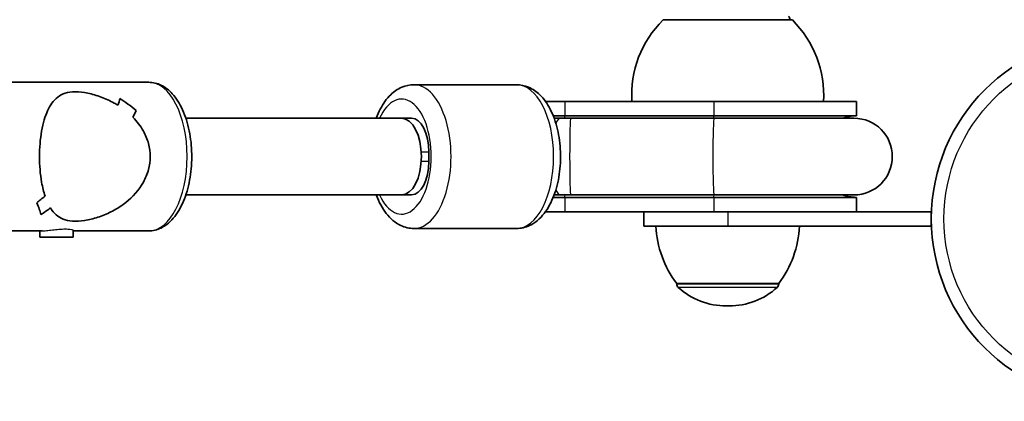
# Model space of a CAD drawing. Units: millimetres. Extents: x -10219 to 11362, y -7548 to 6007.
# Drawn here: x -185 to 21, y -798 to -719 of the extents above; entities that cross this region are included whole.
import ezdxf

# ---------------------------------------------------------------- set-up
doc = ezdxf.new("R2010")
doc.units = ezdxf.units.MM
doc.layers.add('Widoczne (ISO)', color=7, linetype='Continuous', lineweight=35)
doc.layers.add('Widoczne wąskie (ISO)', color=7, linetype='Continuous', lineweight=25)

msp = doc.modelspace()

# ---------------------------------------------------------------- linework, layer by layer
at = {"layer": 'Widoczne (ISO)'}
for p, q in [((-23.49, -718.62), (-50.49, -718.62)), ((-49.99, -718.62), (-49.99, -718.56)), ((-23.99, -718.62), (-23.99, -718.56)), ((-157.84, -731.62), (-196.36, -731.62)), ((-81.08, -732.12), (-102.49, -732.12)), ((-71.01, -735.62), (-75.03, -735.62)), ((-71.01, -735.62), (-39.89, -735.62)), ((-10.13, -735.62), (-39.89, -735.62)), ((-10.13, -735.62), (-10.13, -738.62)), ((-105.06, -739.12), (-150.09, -739.12)), ((-105.06, -739.12), (-102.99, -739.12)), ((-71.01, -738.62), (-73.41, -738.62)), ((-71.79, -739.12), (-73.22, -739.12)), ((-69.77, -739.12), (-71.79, -739.12)), ((-71.01, -738.62), (-39.89, -738.62)), ((-39.87, -739.12), (-69.77, -739.12)), ((-10.13, -738.62), (-39.89, -738.62)), ((-10.63, -739.12), (-39.87, -739.12)), ((-99.37, -746.12), (-99.37, -748.12)), ((-105.06, -755.12), (-150.09, -755.12)), ((-102.99, -755.12), (-105.06, -755.12)), ((-73.41, -755.62), (-71.01, -755.62)), ((-73.22, -755.12), (-71.79, -755.12)), ((-71.79, -755.12), (-69.77, -755.12)), ((-39.89, -755.62), (-71.01, -755.62)), ((-39.87, -755.12), (-69.77, -755.12)), ((-39.89, -755.62), (-10.13, -755.62)), ((-39.87, -755.12), (-10.63, -755.12)), ((-10.13, -755.62), (-10.13, -758.62)), ((-180.36, -759.24), (-180.36, -759.24)), ((-75.03, -758.62), (-71.01, -758.62)), ((-39.89, -758.62), (-71.01, -758.62)), ((-54.49, -758.62), (-54.49, -761.62)), ((-39.89, -758.62), (-15.08, -758.62)), ((5.51, -758.62), (-15.08, -758.62)), ((5.51, -758.62), (5.51, -761.62)), ((-81.08, -762.12), (-102.49, -762.12)), ((-36.99, -761.62), (-54.49, -761.62)), ((-36.99, -761.62), (5.51, -761.62)), ((-180.1, -762.62), (-196.36, -762.62)), ((-180.6, -763.94), (-180.6, -762.62)), ((-173.6, -763.94), (-180.6, -763.94)), ((-173.6, -763.94), (-173.6, -762.51)), ((-157.84, -762.62), (-173.6, -762.62)), ((-47.64, -773.62), (-47.64, -773.68)), ((-47.64, -773.62), (-26.34, -773.62)), ((-26.34, -773.62), (-26.34, -773.68)), ((-37.28, -778.27), (-36.7, -778.27))]:
    msp.add_line(p, q, dxfattribs=at)
msp.add_circle((43.56, -760.12), 38.05, dxfattribs=at)
for centre, radius, start, end in [((-35.03, -734.27), 22, 134.6415, 183.5093), ((-24.99, -718.56), 1, 359.9999, 48.2568), ((-38.95, -734.27), 22, 356.4905, 45.3583), ((-10.13, -747.12), 8.5, 89.9999, 109.7498), ((-10.63, -747.12), 8, 269.9999, 89.9999), ((-10.13, -747.12), 8.5, 250.25, 269.9999), ((-30.02, -760.45), 22, 183.0619, 216.789), ((-43.96, -760.45), 22, 323.2108, 356.9379), ((-46.64, -773.68), 1, 179.9999, 228.0407), ((-37.28, -763.27), 15, 228.0407, 269.9999), ((-36.7, -763.27), 15, 269.9999, 311.9591), ((-27.34, -773.68), 1, 311.9591, 359.9999)]:
    msp.add_arc(centre, radius, start, end, dxfattribs=at)
for centre, major_axis, ratio, start_param, end_param in [((-179.22, -747.12), (14.93, 14.93), 0.278368, 5.746071, 5.881338), ((-179.22, -747.12), (-14.93, -14.93), 0.278368, 2.604479, 2.73975), ((-158.47, -747.12), (-14.93, 14.93), 0.278368, 5.112282, 5.338349), ((-158.47, -747.12), (14.93, -14.93), 0.278368, 1.970693, 2.196761), ((-174.98, -747.12), (14.93, 14.93), 0.278368, 5.543471, 5.655271), ((-174.98, -747.12), (-14.93, -14.93), 0.278368, 2.401878, 2.513682), ((-105.06, -747.12), (0, 8), 0.516698, 3.141593, 6.283185), ((-102.99, -746.12), (0, 7), 0.516698, 4.712389, 6.283185), ((-102.99, -748.12), (0, -7), 0.516698, 0, 1.570796), ((-179.22, -747.12), (14.93, 14.93), 0.278368, 4.312489, 4.424293), ((-179.22, -747.12), (-14.93, -14.93), 0.278368, 1.1709, 1.282704), ((-193.31, -747.12), (-14.93, 14.93), 0.278368, 3.881279, 3.881304), ((-195.73, -747.12), (-14.93, 14.93), 0.278368, 3.543431, 3.7695), ((-195.73, -747.12), (14.93, -14.93), 0.278368, 0.401842, 0.627911), ((-174.98, -747.12), (14.93, 14.93), 0.278368, 4.08642, 4.221692), ((-174.98, -747.12), (-14.93, -14.93), 0.278368, 0.944832, 1.080103), ((-193.31, -747.12), (-14.93, 14.93), 0.278368, 3.678703, 3.678733)]:
    msp.add_ellipse(centre, major_axis=major_axis, ratio=ratio, start_param=start_param, end_param=end_param, dxfattribs=at)
for points, knots in [([(-157.84, -731.62), (-156.96, -731.62), (-156.09, -731.83), (-154.41, -732.63), (-153.62, -733.26), (-152.08, -734.95), (-151.37, -736.08), (-150.18, -738.68), (-149.71, -740.17), (-149.07, -743.31), (-148.9, -744.95), (-148.83, -748.23), (-148.95, -749.87), (-149.45, -753.02), (-149.85, -754.54), (-150.92, -757.31), (-151.59, -758.56), (-153.22, -760.64), (-154.17, -761.49), (-156.08, -762.4), (-156.95, -762.62), (-157.84, -762.62)], [1.570796, 1.570796, 1.570796, 1.570796, 1.812425, 1.812425, 2.085635, 2.085635, 2.417903, 2.417903, 2.764853, 2.764853, 3.105348, 3.105348, 3.442787, 3.442787, 3.782174, 3.782174, 4.12778, 4.12778, 4.468018, 4.468018, 4.712389, 4.712389, 4.712389, 4.712389]), ([(-180.65, -747.12), (-180.65, -746.22), (-180.61, -745.3), (-180.46, -743.5), (-180.35, -742.62), (-179.9, -740.14), (-179.47, -738.7), (-178.69, -736.98), (-178.39, -736.43), (-177.69, -735.46), (-177.29, -735.04), (-176.39, -734.36), (-175.88, -734.09), (-174.68, -733.72), (-173.99, -733.62), (-172.34, -733.62), (-171.46, -733.72), (-169.64, -734.09), (-168.7, -734.36), (-166.85, -735.04), (-165.93, -735.46), (-164.79, -736.1), (-164.52, -736.26), (-164.26, -736.42)], [2.236331, 2.236331, 2.236331, 2.236331, 2.507871, 2.507871, 2.77941, 2.77941, 3.322488, 3.322488, 3.610032, 3.610032, 3.897576, 3.897576, 4.185119, 4.185119, 4.472663, 4.472663, 4.760206, 4.760206, 5.04775, 5.04775, 5.335293, 5.335293, 5.424723, 5.424723, 5.424723, 5.424723]), ([(-164.26, -736.42), (-164.52, -736.26), (-164.79, -736.1), (-165.93, -735.46), (-166.85, -735.04), (-168.7, -734.36), (-169.64, -734.09), (-171.46, -733.72), (-172.34, -733.62), (-173.16, -733.62), (-173.99, -733.62), (-174.68, -733.72), (-175.88, -734.09), (-176.39, -734.36), (-177.29, -735.04), (-177.69, -735.46), (-178.39, -736.43), (-178.69, -736.98), (-179.47, -738.7), (-179.9, -740.14), (-180.35, -742.62), (-180.46, -743.5), (-180.61, -745.3), (-180.65, -746.22), (-180.65, -747.12)], [7.993265, 7.993265, 7.993265, 7.993265, 8.082695, 8.082695, 8.370238, 8.370238, 8.657782, 8.657782, 8.945325, 8.945325, 8.945325, 9.232869, 9.232869, 9.520412, 9.520412, 9.807956, 9.807956, 10.095499, 10.095499, 10.638578, 10.638578, 10.910117, 10.910117, 11.181657, 11.181657, 11.181657, 11.181657]), ([(-102.49, -732.12), (-103.36, -732.12), (-104.22, -732.31), (-105.89, -733.02), (-106.67, -733.57), (-108.21, -735.07), (-108.92, -736.08), (-109.83, -737.81), (-110.11, -738.45), (-110.35, -739.12)], [0, 0, 0, 0, 0.2176154, 0.2176154, 0.4629396, 0.4629396, 0.7806561, 0.7806561, 0.9517076, 0.9517076, 0.9517076, 0.9517076]), ([(-81.08, -732.12), (-80.21, -732.12), (-79.35, -732.31), (-77.68, -733.02), (-76.9, -733.57), (-75.36, -735.07), (-74.65, -736.08), (-73.39, -738.49), (-72.88, -739.92), (-72.17, -742.95), (-71.96, -744.53), (-71.84, -747.7), (-71.92, -749.29), (-72.37, -752.36), (-72.74, -753.85), (-73.78, -756.62), (-74.45, -757.89), (-76.13, -760.04), (-77.13, -760.93), (-79.19, -761.89), (-80.13, -762.12), (-81.08, -762.12)], [6.283185, 6.283185, 6.283185, 6.283185, 6.500801, 6.500801, 6.746125, 6.746125, 7.063841, 7.063841, 7.425818, 7.425818, 7.780794, 7.780794, 8.129739, 8.129739, 8.481128, 8.481128, 8.841772, 8.841772, 9.186896, 9.186896, 9.424778, 9.424778, 9.424778, 9.424778]), ([(-161.15, -738.89), (-160.31, -739.75), (-159.55, -740.73), (-158.5, -742.62), (-158.14, -743.5), (-157.65, -745.3), (-157.53, -746.22), (-157.53, -747.12)], [5.8167936, 5.8167936, 5.8167936, 5.8167936, 6.1659154, 6.1659154, 6.4374547, 6.4374547, 6.708994, 6.708994, 6.708994, 6.708994]), ([(-157.53, -747.12), (-157.53, -746.22), (-157.65, -745.3), (-158.14, -743.5), (-158.5, -742.62), (-159.55, -740.73), (-160.31, -739.75), (-161.15, -738.89)], [6.708994, 6.708994, 6.708994, 6.708994, 6.9805333, 6.9805333, 7.2520725, 7.2520725, 7.6011944, 7.6011944, 7.6011944, 7.6011944]), ([(-179.48, -755.35), (-179.76, -754.49), (-180.01, -753.51), (-180.35, -751.62), (-180.46, -750.74), (-180.61, -748.95), (-180.65, -748.03), (-180.65, -747.12)], [10.2894052, 10.2894052, 10.2894052, 10.2894052, 10.638578, 10.638578, 10.9101173, 10.9101173, 11.1816566, 11.1816566, 11.1816566, 11.1816566]), ([(-180.65, -747.12), (-180.65, -748.03), (-180.61, -748.95), (-180.46, -750.74), (-180.35, -751.62), (-180.01, -753.51), (-179.76, -754.49), (-179.48, -755.35)], [2.2363313, 2.2363313, 2.2363313, 2.2363313, 2.5078706, 2.5078706, 2.7794099, 2.7794099, 3.1285317, 3.1285317, 3.1285317, 3.1285317]), ([(-157.53, -747.12), (-157.53, -748.03), (-157.65, -748.95), (-158.14, -750.74), (-158.5, -751.62), (-159.88, -754.1), (-161.21, -755.55), (-163.36, -757.26), (-164.19, -757.81), (-165.93, -758.78), (-166.85, -759.2), (-168.7, -759.88), (-169.64, -760.15), (-171.46, -760.52), (-172.34, -760.62), (-173.16, -760.62), (-173.99, -760.62), (-174.68, -760.52), (-175.88, -760.15), (-176.39, -759.88), (-177.29, -759.2), (-177.69, -758.78), (-178.15, -758.14), (-178.25, -757.99), (-178.35, -757.82)], [6.708994, 6.708994, 6.708994, 6.708994, 6.980533, 6.980533, 7.252073, 7.252073, 7.795151, 7.795151, 8.082695, 8.082695, 8.370238, 8.370238, 8.657782, 8.657782, 8.945325, 8.945325, 8.945325, 9.232869, 9.232869, 9.520412, 9.520412, 9.807956, 9.807956, 9.897439, 9.897439, 9.897439, 9.897439]), ([(-178.35, -757.82), (-178.25, -757.99), (-178.15, -758.14), (-177.69, -758.78), (-177.29, -759.2), (-176.39, -759.88), (-175.88, -760.15), (-174.68, -760.52), (-173.99, -760.62), (-172.34, -760.62), (-171.46, -760.52), (-169.64, -760.15), (-168.7, -759.88), (-166.85, -759.2), (-165.93, -758.78), (-164.19, -757.81), (-163.36, -757.26), (-161.21, -755.55), (-159.88, -754.1), (-158.5, -751.62), (-158.14, -750.74), (-157.65, -748.95), (-157.53, -748.03), (-157.53, -747.12)], [3.520602, 3.520602, 3.520602, 3.520602, 3.610032, 3.610032, 3.897576, 3.897576, 4.185119, 4.185119, 4.472663, 4.472663, 4.760206, 4.760206, 5.04775, 5.04775, 5.335293, 5.335293, 5.622837, 5.622837, 6.165915, 6.165915, 6.437455, 6.437455, 6.708994, 6.708994, 6.708994, 6.708994]), ([(-110.35, -755.12), (-110.34, -755.15), (-110.33, -755.18), (-109.79, -756.62), (-109.12, -757.89), (-107.44, -760.04), (-106.44, -760.93), (-104.38, -761.89), (-103.44, -762.12), (-102.49, -762.12)], [2.1898851, 2.1898851, 2.1898851, 2.1898851, 2.1979429, 2.1979429, 2.5585867, 2.5585867, 2.9037108, 2.9037108, 3.1415927, 3.1415927, 3.1415927, 3.1415927])]:
    msp.add_open_spline(points, degree=3, knots=knots, dxfattribs=at)
at = {"layer": 'Widoczne wąskie (ISO)'}
for p, q in [((-23.99, -718.56), (-49.99, -718.56)), ((-71.01, -735.62), (-71.01, -738.62)), ((-39.89, -735.62), (-39.89, -738.62)), ((-100.95, -746.12), (-99.37, -746.12)), ((-99.37, -748.12), (-100.95, -748.12)), ((-71.01, -755.62), (-71.01, -758.62)), ((-39.89, -755.62), (-39.89, -758.62)), ((-36.99, -758.62), (-36.99, -761.62)), ((-47.64, -773.68), (-26.34, -773.68)), ((-26.67, -774.43), (-47.31, -774.43))]:
    msp.add_line(p, q, dxfattribs=at)
msp.add_circle((43.56, -760.12), 35.4, dxfattribs=at)
for centre, major_axis, ratio, start_param, end_param in [((-157.84, -747.12), (0, 15.5), 0.516698, 3.141593, 6.283185), ((-102.49, -747.12), (0, -15), 0.516698, 0, 3.141593), ((-81.08, -747.12), (0, 15), 0.516698, 3.141593, 6.283185), ((-105.06, -747.12), (0, 12), 0.516698, 2.300524, 7.124254), ((-71.79, -747.12), (0, 8), 0.279352, 0, 0.507905), ((-71.01, -747.12), (0, 8.5), 0.026104, 5.938484, 6.283185), ((-69.77, -747.12), (0, -8), 0.026104, 3.141593, 6.283185), ((-39.87, -747.12), (0, -8), 0.026104, 3.141593, 6.283185), ((-39.89, -747.12), (0, 8.5), 0.026104, 5.938484, 6.283185), ((-71.79, -747.12), (0, -8), 0.279352, 5.77528, 6.283185), ((-71.01, -747.12), (0, -8.5), 0.026104, 0, 0.344701), ((-39.89, -747.12), (0, -8.5), 0.026104, 0, 0.344701)]:
    msp.add_ellipse(centre, major_axis=major_axis, ratio=ratio, start_param=start_param, end_param=end_param, dxfattribs=at)
msp.add_open_spline([(-180.1, -762.62), (-179.87, -762.62), (-179.55, -762.6), (-178.8, -762.53), (-178.37, -762.47), (-177.51, -762.37), (-177.04, -762.32), (-176.12, -762.24), (-175.67, -762.22), (-174.91, -762.22), (-174.56, -762.24), (-174, -762.32), (-173.81, -762.37), (-173.64, -762.45), (-173.6, -762.49), (-173.6, -762.51)], degree=3, knots=[0.5293316, 0.5293316, 0.5293316, 0.5293316, 0.6616584, 0.6616584, 0.7939852, 0.7939852, 0.9263242, 0.9263242, 1.0586632, 1.0586632, 1.1910022, 1.1910022, 1.3233412, 1.3233412, 1.4060194, 1.4060194, 1.4060194, 1.4060194], dxfattribs=at)
msp.add_open_spline([(-180.1, -762.62), (-179.87, -762.62), (-179.55, -762.6), (-178.8, -762.53), (-178.37, -762.47), (-177.51, -762.37), (-177.04, -762.32), (-176.12, -762.24), (-175.67, -762.22), (-174.91, -762.22), (-174.56, -762.24), (-174, -762.32), (-173.81, -762.37), (-173.64, -762.45), (-173.6, -762.49), (-173.6, -762.51)], degree=3, knots=[0.5293316, 0.5293316, 0.5293316, 0.5293316, 0.6616584, 0.6616584, 0.7939852, 0.7939852, 0.9263242, 0.9263242, 1.0586632, 1.0586632, 1.1910022, 1.1910022, 1.3233412, 1.3233412, 1.4060194, 1.4060194, 1.4060194, 1.4060194], dxfattribs=at)

doc.saveas('drawing.dxf')
